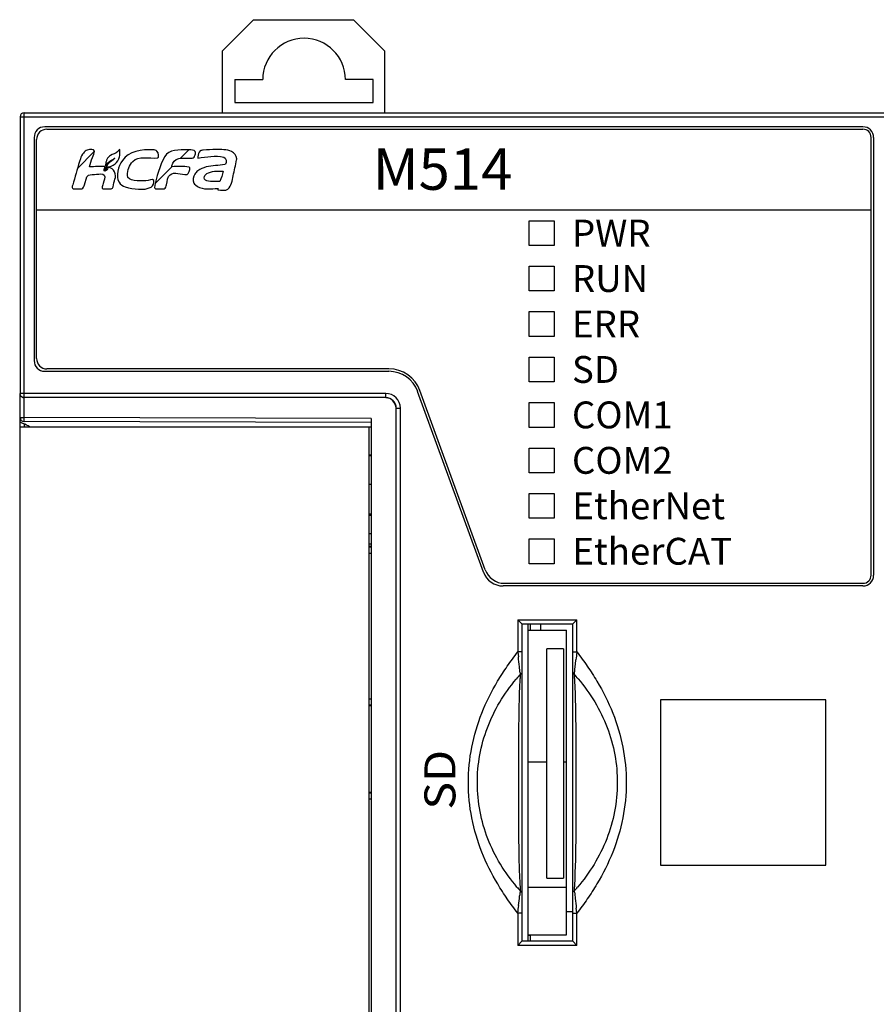
# Model space of a CAD drawing. Units: millimetres. Extents: x 3514 to 4106, y 1847 to 2263.
# Drawn here: x 3728 to 3769, y 2056 to 2104 of the extents above; entities that cross this region are included whole.
import ezdxf

# ---------------------------------------------------------------- set-up
doc = ezdxf.new("R2010")
doc.units = ezdxf.units.MM
doc.header["$MEASUREMENT"] = 0
doc.layers.add('06__ASM_ALL_SURFS', color=7, linetype='Continuous')
doc.layers.add('_', color=7, linetype='Continuous')
doc.styles.add('鸿蒙CAD', font='txt')
pattern_1 = [(45, (3663.4693, 1944.3723), (-2.245064, 2.245064), [])]

msp = doc.modelspace()

# ---------------------------------------------------------------- hatches: boundary and pattern name
at = {"layer": '_'}
h = msp.add_hatch(dxfattribs=at)
h.set_pattern_fill('ANSI31', color=0)
h.set_pattern_definition(pattern_1)
edge = h.paths.add_edge_path()
edge.add_spline(control_points=[(3730.21, 2095.757), (3730.21, 2095.732), (3730.235, 2095.7), (3730.26, 2095.7)], knot_values=[0, 0, 0, 0, 1, 1, 1, 1], degree=3, periodic=0)
edge.add_line((3730.26, 2095.7), (3730.68, 2095.7))
edge.add_spline(control_points=[(3730.68, 2095.7), (3730.757, 2095.7), (3730.786, 2095.819), (3730.807, 2095.893)], knot_values=[0, 0, 0, 0, 1, 1, 1, 1], degree=3, periodic=0)
edge.add_line((3730.807, 2095.893), (3730.914, 2096.267))
edge.add_spline(control_points=[(3730.914, 2096.267), (3730.926, 2096.303), (3730.961, 2096.332), (3730.996, 2096.349)], knot_values=[0, 0, 0, 0, 1, 1, 1, 1], degree=3, periodic=0)
edge.add_spline(control_points=[(3730.996, 2096.349), (3731.117, 2096.405), (3731.366, 2096.364), (3731.684, 2096.455), (3731.764, 2096.36)], knot_values=[0, 0, 0, 0, 0.519366, 1, 1, 1, 1], degree=3, periodic=0)
edge.add_spline(control_points=[(3731.764, 2096.36), (3731.852, 2096.257), (3731.745, 2096.087), (3731.708, 2095.956)], knot_values=[0, 0, 0, 0, 1, 1, 1, 1], degree=3, periodic=0)
edge.add_spline(control_points=[(3731.708, 2095.956), (3731.685, 2095.874), (3731.623, 2095.7), (3731.709, 2095.7)], knot_values=[0, 0, 0, 0, 1, 1, 1, 1], degree=3, periodic=0)
edge.add_line((3731.709, 2095.7), (3732.1, 2095.7))
edge.add_spline(control_points=[(3732.1, 2095.7), (3732.202, 2095.7), (3732.209, 2096.044), (3732.31, 2096.209), (3732.31, 2096.329)], knot_values=[0, 0, 0, 0, 0.459122, 1, 1, 1, 1], degree=3, periodic=0)
edge.add_spline(control_points=[(3732.31, 2096.329), (3732.31, 2096.451), (3732.246, 2096.587), (3732.145, 2096.656)], knot_values=[0, 0, 0, 0, 1, 1, 1, 1], degree=3, periodic=0)
edge.add_spline(control_points=[(3732.145, 2096.656), (3732.103, 2096.684), (3732.056, 2096.706), (3732.008, 2096.723)], knot_values=[0, 0, 0, 0, 1, 1, 1, 1], degree=3, periodic=0)
edge.add_spline(control_points=[(3732.008, 2096.723), (3731.985, 2096.721), (3731.962, 2096.718), (3731.939, 2096.717)], knot_values=[0, 0, 0, 0, 1, 1, 1, 1], degree=3, periodic=0)
edge.add_spline(control_points=[(3731.939, 2096.717), (3731.923, 2096.646), (3731.867, 2096.578), (3731.801, 2096.548)], knot_values=[0, 0, 0, 0, 1, 1, 1, 1], degree=3, periodic=0)
edge.add_line((3731.801, 2096.548), (3731.759, 2096.573))
edge.add_spline(control_points=[(3731.759, 2096.573), (3731.766, 2096.639), (3731.789, 2096.705), (3731.811, 2096.768)], knot_values=[0, 0, 0, 0, 1, 1, 1, 1], degree=3, periodic=0)
edge.add_spline(control_points=[(3731.811, 2096.768), (3731.562, 2096.8), (3731.308, 2096.764), (3731.057, 2096.757)], knot_values=[0, 0, 0, 0, 1, 1, 1, 1], degree=3, periodic=0)
edge.add_spline(control_points=[(3731.057, 2096.757), (3731.071, 2096.916), (3731.142, 2097.066), (3731.193, 2097.218)], knot_values=[0, 0, 0, 0, 1, 1, 1, 1], degree=3, periodic=0)
edge.add_spline(control_points=[(3731.193, 2097.218), (3731.227, 2097.316), (3731.283, 2097.412), (3731.283, 2097.515)], knot_values=[0, 0, 0, 0, 1, 1, 1, 1], degree=3, periodic=0)
edge.add_spline(control_points=[(3731.283, 2097.515), (3731.283, 2097.63), (3731.052, 2097.604), (3730.943, 2097.569)], knot_values=[0, 0, 0, 0, 1, 1, 1, 1], degree=3, periodic=0)
edge.add_spline(control_points=[(3730.943, 2097.569), (3730.867, 2097.544), (3730.801, 2097.489), (3730.751, 2097.428)], knot_values=[0, 0, 0, 0, 1, 1, 1, 1], degree=3, periodic=0)
edge.add_spline(control_points=[(3730.751, 2097.428), (3730.686, 2097.347), (3730.635, 2097.252), (3730.608, 2097.152)], knot_values=[0, 0, 0, 0, 1, 1, 1, 1], degree=3, periodic=0)
edge.add_spline(control_points=[(3730.608, 2097.152), (3730.489, 2096.779), (3730.388, 2096.4), (3730.282, 2096.023)], knot_values=[0, 0, 0, 0, 1, 1, 1, 1], degree=3, periodic=0)
edge.add_spline(control_points=[(3730.282, 2096.023), (3730.256, 2095.935), (3730.21, 2095.849), (3730.21, 2095.757)], knot_values=[0, 0, 0, 0, 1, 1, 1, 1], degree=3, periodic=0)
h = msp.add_hatch(dxfattribs=at)
h.set_pattern_fill('ANSI31', color=0)
h.set_pattern_definition(pattern_1)
edge = h.paths.add_edge_path()
edge.add_spline(control_points=[(3731.804, 2096.593), (3731.804, 2096.674), (3731.839, 2096.756), (3731.884, 2096.824)], knot_values=[-1, -1, -1, -1, 0, 0, 0, 0], degree=3, periodic=0)
edge.add_spline(control_points=[(3731.884, 2096.824), (3731.976, 2096.97), (3732.155, 2097.046), (3732.275, 2097.169)], knot_values=[-1, -1, -1, -1, 0, 0, 0, 0], degree=3, periodic=0)
edge.add_line((3732.275, 2097.169), (3732.263, 2097.178))
edge.add_spline(control_points=[(3732.263, 2097.178), (3732.191, 2097.119), (3732.104, 2097.074), (3732.024, 2097.024)], knot_values=[-1, -1, -1, -1, -0.000002, -0.000002, -0.000002, -0.000002], degree=3, periodic=0)
edge.add_spline(control_points=[(3732.024, 2097.024), (3732.024, 2097.024), (3732.024, 2097.024), (3732.024, 2097.024)], knot_values=[-0.000002, -0.000002, -0.000002, -0.000002, 0, 0, 0, 0], degree=3, periodic=0)
edge.add_spline(control_points=[(3732.024, 2097.024), (3731.948, 2096.976), (3731.875, 2096.901), (3731.855, 2096.814)], knot_values=[-1, -1, -1, -1, 0, 0, 0, 0], degree=3, periodic=0)
edge.add_spline(control_points=[(3731.855, 2096.814), (3731.798, 2096.814), (3731.84, 2096.928), (3731.847, 2096.985)], knot_values=[-1, -1, -1, -1, 0, 0, 0, 0], degree=3, periodic=0)
edge.add_spline(control_points=[(3731.847, 2096.985), (3731.854, 2097.031), (3731.873, 2097.076), (3731.894, 2097.118)], knot_values=[-1, -1, -1, -1, 0, 0, 0, 0], degree=3, periodic=0)
edge.add_spline(control_points=[(3731.894, 2097.118), (3731.932, 2097.194), (3731.993, 2097.26), (3732.064, 2097.307)], knot_values=[-1, -1, -1, -1, 0, 0, 0, 0], degree=3, periodic=0)
edge.add_spline(control_points=[(3732.064, 2097.307), (3732.174, 2097.38), (3732.315, 2097.408), (3732.414, 2097.496)], knot_values=[-1, -1, -1, -1, 0, 0, 0, 0], degree=3, periodic=0)
edge.add_spline(control_points=[(3732.414, 2097.496), (3732.449, 2097.527), (3732.469, 2097.587), (3732.516, 2097.591)], knot_values=[-1, -1, -1, -1, 0, 0, 0, 0], degree=3, periodic=0)
edge.add_line((3732.516, 2097.591), (3732.516, 2097.383))
edge.add_spline(control_points=[(3732.516, 2097.383), (3732.514, 2097.334), (3732.51, 2097.284), (3732.502, 2097.235)], knot_values=[-1, -1, -1, -1, 0, 0, 0, 0], degree=3, periodic=0)
edge.add_spline(control_points=[(3732.502, 2097.235), (3732.46, 2096.983), (3732.163, 2096.757), (3731.908, 2096.752)], knot_values=[-1, -1, -1, -1, 0, 0, 0, 0], degree=3, periodic=0)
edge.add_spline(control_points=[(3731.908, 2096.752), (3731.902, 2096.734), (3731.897, 2096.716), (3731.892, 2096.698)], knot_values=[-1, -1, -1, -1, 0, 0, 0, 0], degree=3, periodic=0)
edge.add_spline(control_points=[(3731.892, 2096.698), (3731.882, 2096.66), (3731.86, 2096.617), (3731.824, 2096.6)], knot_values=[-1, -1, -1, -1, 0, 0, 0, 0], degree=3, periodic=0)
edge.add_spline(control_points=[(3731.824, 2096.6), (3731.818, 2096.597), (3731.811, 2096.595), (3731.804, 2096.593)], knot_values=[-1, -1, -1, -1, 0, 0, 0, 0], degree=3, periodic=0)
h = msp.add_hatch(dxfattribs=at)
h.set_pattern_fill('ANSI31', color=0)
h.set_pattern_definition(pattern_1)
edge = h.paths.add_edge_path()
edge.add_spline(control_points=[(3732.481, 2096.013), (3732.546, 2095.907), (3732.655, 2095.815), (3732.776, 2095.784)], knot_values=[0, 0, 0, 0, 1, 1, 1, 1], degree=3, periodic=0)
edge.add_spline(control_points=[(3732.776, 2095.784), (3733.184, 2095.679), (3733.664, 2095.59), (3734.041, 2095.78)], knot_values=[0, 0, 0, 0, 1, 1, 1, 1], degree=3, periodic=0)
edge.add_spline(control_points=[(3734.041, 2095.78), (3734.139, 2095.83), (3734.197, 2095.987), (3734.159, 2096.09)], knot_values=[0, 0, 0, 0, 1, 1, 1, 1], degree=3, periodic=0)
edge.add_spline(control_points=[(3734.159, 2096.09), (3734.114, 2096.21), (3733.904, 2096.086), (3733.777, 2096.083)], knot_values=[0, 0, 0, 0, 1, 1, 1, 1], degree=3, periodic=0)
edge.add_spline(control_points=[(3733.777, 2096.083), (3733.467, 2096.075), (3732.886, 2096.041), (3732.886, 2096.351)], knot_values=[0, 0, 0, 0, 1, 1, 1, 1], degree=3, periodic=0)
edge.add_spline(control_points=[(3732.886, 2096.351), (3732.886, 2096.59), (3732.977, 2096.85), (3733.145, 2097.019)], knot_values=[0, 0, 0, 0, 1, 1, 1, 1], degree=3, periodic=0)
edge.add_spline(control_points=[(3733.145, 2097.019), (3733.427, 2097.304), (3733.934, 2097.164), (3734.333, 2097.188)], knot_values=[0, 0, 0, 0, 1, 1, 1, 1], degree=3, periodic=0)
edge.add_spline(control_points=[(3734.333, 2097.188), (3734.445, 2097.195), (3734.391, 2097.442), (3734.314, 2097.524)], knot_values=[0, 0, 0, 0, 1, 1, 1, 1], degree=3, periodic=0)
edge.add_spline(control_points=[(3734.314, 2097.524), (3734.267, 2097.574), (3734.187, 2097.584), (3734.119, 2097.586)], knot_values=[0, 0, 0, 0, 1, 1, 1, 1], degree=3, periodic=0)
edge.add_spline(control_points=[(3734.119, 2097.586), (3733.599, 2097.61), (3732.935, 2097.504), (3732.643, 2097.073)], knot_values=[0, 0, 0, 0, 1, 1, 1, 1], degree=3, periodic=0)
edge.add_spline(control_points=[(3732.643, 2097.073), (3732.443, 2096.777), (3732.294, 2096.318), (3732.481, 2096.013)], knot_values=[0, 0, 0, 0, 1, 1, 1, 1], degree=3, periodic=0)
h = msp.add_hatch(dxfattribs=at)
h.set_pattern_fill('ANSI31', color=0)
h.set_pattern_definition(pattern_1)
edge = h.paths.add_edge_path()
edge.add_spline(control_points=[(3734.189, 2095.757), (3734.189, 2095.732), (3734.214, 2095.7), (3734.239, 2095.7)], knot_values=[0, 0, 0, 0, 1, 1, 1, 1], degree=3, periodic=0)
edge.add_line((3734.239, 2095.7), (3734.659, 2095.7))
edge.add_spline(control_points=[(3734.659, 2095.7), (3734.736, 2095.7), (3734.762, 2095.82), (3734.782, 2095.894)], knot_values=[0, 0, 0, 0, 1, 1, 1, 1], degree=3, periodic=0)
edge.add_spline(control_points=[(3734.782, 2095.894), (3734.828, 2096.056), (3734.808, 2096.29), (3734.957, 2096.369)], knot_values=[0, 0, 0, 0, 1, 1, 1, 1], degree=3, periodic=0)
edge.add_spline(control_points=[(3734.957, 2096.369), (3735.136, 2096.572), (3735.504, 2096.341), (3735.769, 2096.395)], knot_values=[0, 0, 0, 0, 1, 1, 1, 1], degree=3, periodic=0)
edge.add_spline(control_points=[(3735.769, 2096.395), (3735.794, 2096.401), (3735.816, 2096.421), (3735.827, 2096.443)], knot_values=[0, 0, 0, 0, 1, 1, 1, 1], degree=3, periodic=0)
edge.add_spline(control_points=[(3735.827, 2096.443), (3735.87, 2096.536), (3735.971, 2096.729), (3735.87, 2096.747)], knot_values=[0, 0, 0, 0, 1, 1, 1, 1], degree=3, periodic=0)
edge.add_spline(control_points=[(3735.87, 2096.747), (3735.596, 2096.795), (3735.313, 2096.788), (3735.037, 2096.764)], knot_values=[0, 0, 0, 0, 1, 1, 1, 1], degree=3, periodic=0)
edge.add_spline(control_points=[(3735.037, 2096.764), (3735.038, 2096.822), (3735.065, 2096.877), (3735.081, 2096.933)], knot_values=[0, 0, 0, 0, 1, 1, 1, 1], degree=3, periodic=0)
edge.add_spline(control_points=[(3735.081, 2096.933), (3735.081, 2096.933), (3735.081, 2096.933), (3735.081, 2096.933)], knot_values=[0, 0, 0, 0, 0.000019, 0.000019, 0.000019, 0.000019], degree=3, periodic=0)
edge.add_spline(control_points=[(3735.081, 2096.933), (3735.124, 2097.088), (3735.332, 2097.184), (3735.492, 2097.184)], knot_values=[0.000019, 0.000019, 0.000019, 0.000019, 1, 1, 1, 1], degree=3, periodic=0)
edge.add_line((3735.492, 2097.184), (3735.884, 2097.184))
edge.add_spline(control_points=[(3735.884, 2097.184), (3735.961, 2097.184), (3736.081, 2097.155), (3736.112, 2097.226)], knot_values=[0, 0, 0, 0, 1, 1, 1, 1], degree=3, periodic=0)
edge.add_spline(control_points=[(3736.112, 2097.226), (3736.144, 2097.296), (3736.183, 2097.37), (3736.183, 2097.447)], knot_values=[0, 0, 0, 0, 1, 1, 1, 1], degree=3, periodic=0)
edge.add_spline(control_points=[(3736.183, 2097.447), (3736.183, 2097.486), (3736.156, 2097.533), (3736.12, 2097.547)], knot_values=[0, 0, 0, 0, 1, 1, 1, 1], degree=3, periodic=0)
edge.add_spline(control_points=[(3736.12, 2097.547), (3736.016, 2097.586), (3735.9, 2097.578), (3735.79, 2097.579)], knot_values=[0, 0, 0, 0, 1, 1, 1, 1], degree=3, periodic=0)
edge.add_spline(control_points=[(3735.79, 2097.579), (3735.409, 2097.583), (3734.869, 2097.597), (3734.693, 2097.259)], knot_values=[0, 0, 0, 0, 1, 1, 1, 1], degree=3, periodic=0)
edge.add_spline(control_points=[(3734.693, 2097.259), (3734.449, 2096.791), (3734.289, 2096.276), (3734.189, 2095.757)], knot_values=[0, 0, 0, 0, 1, 1, 1, 1], degree=3, periodic=0)
h = msp.add_hatch(dxfattribs=at)
h.set_pattern_fill('ANSI31', color=0)
h.set_pattern_definition(pattern_1)
edge = h.paths.add_edge_path()
edge.add_spline(control_points=[(3736.104, 2095.974), (3736.123, 2095.939), (3736.153, 2095.912), (3736.181, 2095.884)], knot_values=[0, 0, 0, 0, 1, 1, 1, 1], degree=3, periodic=0)
edge.add_spline(control_points=[(3736.181, 2095.884), (3736.41, 2095.654), (3736.813, 2095.685), (3737.137, 2095.703)], knot_values=[0, 0, 0, 0, 1, 1, 1, 1], degree=3, periodic=0)
edge.add_spline(control_points=[(3737.137, 2095.703), (3737.183, 2095.705), (3737.228, 2095.707), (3737.274, 2095.709)], knot_values=[0, 0, 0, 0, 1, 1, 1, 1], degree=3, periodic=0)
edge.add_spline(control_points=[(3737.275, 2095.708), (3737.271, 2095.686), (3737.25, 2095.666), (3737.255, 2095.644)], knot_values=[0, 0, 0, 0, 1, 1, 1, 1], degree=3, periodic=0)
edge.add_spline(control_points=[(3737.257, 2095.643), (3737.422, 2095.644), (3737.625, 2095.577), (3737.75, 2095.685)], knot_values=[0, 0, 0, 0, 1, 1, 1, 1], degree=3, periodic=0)
edge.add_spline(control_points=[(3737.75, 2095.685), (3737.924, 2095.835), (3737.99, 2096.386), (3738.131, 2096.84), (3738.171, 2097.102)], knot_values=[0, 0, 0, 0, 0.464721, 1, 1, 1, 1], degree=3, periodic=0)
edge.add_spline(control_points=[(3738.171, 2097.102), (3738.173, 2097.119), (3738.177, 2097.137), (3738.176, 2097.154)], knot_values=[0, 0, 0, 0, 1, 1, 1, 1], degree=3, periodic=0)
edge.add_spline(control_points=[(3738.176, 2097.154), (3738.171, 2097.295), (3738.05, 2097.429), (3737.925, 2097.494)], knot_values=[0, 0, 0, 0, 1, 1, 1, 1], degree=3, periodic=0)
edge.add_spline(control_points=[(3737.925, 2097.494), (3737.698, 2097.611), (3737.42, 2097.592), (3737.165, 2097.592)], knot_values=[0, 0, 0, 0, 1, 1, 1, 1], degree=3, periodic=0)
edge.add_spline(control_points=[(3737.165, 2097.592), (3736.961, 2097.592), (3736.757, 2097.59), (3736.554, 2097.565)], knot_values=[0, 0, 0, 0, 1, 1, 1, 1], degree=3, periodic=0)
edge.add_spline(control_points=[(3736.554, 2097.565), (3736.504, 2097.559), (3736.45, 2097.555), (3736.406, 2097.529)], knot_values=[0, 0, 0, 0, 1, 1, 1, 1], degree=3, periodic=0)
edge.add_spline(control_points=[(3736.406, 2097.529), (3736.318, 2097.474), (3736.313, 2097.341), (3736.289, 2097.239)], knot_values=[0, 0, 0, 0, 1, 1, 1, 1], degree=3, periodic=0)
edge.add_spline(control_points=[(3736.289, 2097.239), (3736.285, 2097.221), (3736.282, 2097.184), (3736.3, 2097.184)], knot_values=[0, 0, 0, 0, 1, 1, 1, 1], degree=3, periodic=0)
edge.add_spline(control_points=[(3736.3, 2097.184), (3736.714, 2097.232), (3737.145, 2097.332), (3737.548, 2097.228)], knot_values=[0, 0, 0, 0, 1, 1, 1, 1], degree=3, periodic=0)
edge.add_spline(control_points=[(3737.548, 2097.228), (3737.66, 2097.199), (3737.717, 2096.959), (3737.625, 2096.888)], knot_values=[0, 0, 0, 0, 1, 1, 1, 1], degree=3, periodic=0)
edge.add_spline(control_points=[(3737.625, 2096.888), (3737.616, 2096.881), (3737.604, 2096.881), (3737.593, 2096.879)], knot_values=[0, 0, 0, 0, 1, 1, 1, 1], degree=3, periodic=0)
edge.add_spline(control_points=[(3737.593, 2096.879), (3737.3, 2096.812), (3736.991, 2096.827), (3736.701, 2096.751)], knot_values=[0, 0, 0, 0, 1, 1, 1, 1], degree=3, periodic=0)
edge.add_spline(control_points=[(3736.701, 2096.751), (3736.554, 2096.713), (3736.408, 2096.653), (3736.288, 2096.561)], knot_values=[0, 0, 0, 0, 1, 1, 1, 1], degree=3, periodic=0)
edge.add_spline(control_points=[(3736.288, 2096.561), (3736.232, 2096.517), (3736.179, 2096.465), (3736.143, 2096.403)], knot_values=[0, 0, 0, 0, 1, 1, 1, 1], degree=3, periodic=0)
edge.add_spline(control_points=[(3736.143, 2096.403), (3736.07, 2096.279), (3736.035, 2096.099), (3736.104, 2095.974)], knot_values=[0, 0, 0, 0, 1, 1, 1, 1], degree=3, periodic=0)
edge = h.paths.add_edge_path(flags=16)
edge.add_spline(control_points=[(3736.603, 2096.23), (3736.603, 2096.028), (3737.066, 2096.041), (3737.303, 2096.047), (3737.364, 2096.047)], knot_values=[-1, -1, -1, -1, -0.232395, 0, 0, 0, 0], degree=3, periodic=0)
edge.add_spline(control_points=[(3737.364, 2096.047), (3737.43, 2096.211), (3737.484, 2096.381), (3737.523, 2096.554)], knot_values=[-1, -1, -1, -1, 0, 0, 0, 0], degree=3, periodic=0)
edge.add_spline(control_points=[(3737.523, 2096.554), (3737.253, 2096.554), (3736.952, 2096.571), (3736.722, 2096.429)], knot_values=[-1, -1, -1, -1, 0, 0, 0, 0], degree=3, periodic=0)
edge.add_spline(control_points=[(3736.722, 2096.429), (3736.657, 2096.387), (3736.603, 2096.307), (3736.603, 2096.23)], knot_values=[-1, -1, -1, -1, 0, 0, 0, 0], degree=3, periodic=0)

# ---------------------------------------------------------------- linework, layer by layer
at = {"color": 0, "linetype": 'Continuous'}
for p, q in [((3738.986, 2103.881), (3737.486, 2102.381)), ((3738.986, 2103.881), (3743.836, 2103.881)), ((3745.336, 2102.381), (3743.836, 2103.881)), ((3737.486, 2099.379), (3737.486, 2102.381)), ((3745.336, 2102.381), (3745.336, 2099.379)), ((3738.086, 2100.981), (3738.086, 2099.881)), ((3738.086, 2100.981), (3739.436, 2100.981)), ((3744.786, 2100.981), (3743.436, 2100.981)), ((3744.786, 2099.881), (3744.786, 2100.981)), ((3738.086, 2099.881), (3744.786, 2099.881)), ((3727.686, 2099.179), (3727.686, 2085.789)), ((3727.686, 2099.179), (3797.936, 2099.179)), ((3727.886, 2085.589), (3727.886, 2099.379)), ((3727.886, 2099.379), (3797.786, 2099.379)), ((3768.486, 2098.696), (3728.886, 2098.696)), ((3728.986, 2098.579), (3768.486, 2098.579)), ((3728.368, 2098.179), (3728.368, 2087.379)), ((3728.486, 2087.479), (3728.486, 2098.079)), ((3768.886, 2076.999), (3768.886, 2098.179)), ((3769.003, 2098.179), (3768.986, 2098.179)), ((3769.003, 2098.179), (3769.003, 2076.989)), ((3728.486, 2094.679), (3768.886, 2094.679)), ((3728.886, 2086.861), (3745.541, 2086.861)), ((3745.541, 2086.979), (3728.986, 2086.979)), ((3745.386, 2085.789), (3727.686, 2085.789)), ((3727.686, 2046.686), (3727.686, 2085.772)), ((3745.386, 2085.589), (3727.886, 2085.589)), ((3745.386, 2085.589), (3745.386, 2085.789)), ((3750.117, 2077.141), (3746.934, 2085.886)), ((3750.2, 2077.257), (3747.044, 2085.926)), ((3727.886, 2084.627), (3727.886, 2085.579)), ((3727.686, 2084.627), (3727.886, 2084.627)), ((3727.885, 2084.427), (3727.886, 2084.627)), ((3744.686, 2084.583), (3727.886, 2084.627)), ((3745.886, 2047.179), (3745.886, 2085.079)), ((3745.896, 2047.179), (3745.896, 2085.079)), ((3745.896, 2085.079), (3746.096, 2085.079)), ((3746.096, 2047.179), (3746.096, 2085.079)), ((3727.67, 2084.422), (3727.78, 2084.367)), ((3727.67, 2084.422), (3727.839, 2084.337)), ((3727.686, 2084.179), (3744.686, 2084.179)), ((3727.78, 2084.367), (3727.84, 2084.337)), ((3727.882, 2084.315), (3727.882, 2084.179)), ((3744.686, 2084.383), (3727.885, 2084.427)), ((3744.586, 2048.079), (3744.586, 2084.179)), ((3744.686, 2084.583), (3744.686, 2047.675)), ((3744.586, 2082.813), (3744.686, 2082.814)), ((3744.586, 2082.794), (3744.686, 2082.793)), ((3744.586, 2081.402), (3744.686, 2081.402)), ((3744.586, 2079.956), (3744.686, 2079.956)), ((3744.686, 2079.881), (3744.586, 2079.881)), ((3744.686, 2078.995), (3744.586, 2078.995)), ((3744.686, 2078.5), (3744.586, 2078.5)), ((3744.586, 2078.39), (3744.686, 2078.39)), ((3744.586, 2078.36), (3744.686, 2078.36)), ((3744.586, 2078.06), (3744.686, 2078.06)), ((3750.133, 2077.147), (3750.117, 2077.141)), ((3751.139, 2076.599), (3768.486, 2076.599)), ((3768.986, 2076.989), (3769.003, 2076.989)), ((3751.073, 2076.489), (3751.073, 2076.471)), ((3768.486, 2076.471), (3751.073, 2076.471)), ((3768.486, 2076.489), (3768.486, 2076.471)), ((3751.782, 2074.832), (3751.782, 2073.281)), ((3751.982, 2074.632), (3751.782, 2074.832)), ((3751.782, 2074.832), (3754.639, 2074.832)), ((3751.982, 2074.632), (3751.982, 2073.281)), ((3751.982, 2074.632), (3754.439, 2074.632)), ((3752.291, 2059.275), (3752.291, 2074.632)), ((3752.391, 2074.335), (3752.391, 2074.632)), ((3752.891, 2074.329), (3752.891, 2074.632)), ((3754.439, 2074.632), (3754.639, 2074.832)), ((3754.439, 2073.281), (3754.439, 2074.632)), ((3754.639, 2073.281), (3754.639, 2074.832)), ((3752.291, 2074.335), (3752.391, 2074.335)), ((3752.291, 2074.329), (3754.141, 2074.329)), ((3754.141, 2059.579), (3754.141, 2074.329)), ((3751.982, 2073.281), (3751.782, 2073.281)), ((3751.782, 2073.281), (3751.784, 2073.259)), ((3751.784, 2073.259), (3751.808, 2073.039)), ((3753.191, 2062.334), (3753.191, 2073.434)), ((3753.991, 2073.434), (3753.191, 2073.434)), ((3753.991, 2073.434), (3753.991, 2062.334)), ((3754.439, 2073.281), (3754.639, 2073.281)), ((3754.637, 2073.259), (3754.639, 2073.281)), ((3754.574, 2072.681), (3754.598, 2072.902)), ((3751.891, 2072.265), (3751.898, 2072.191)), ((3754.549, 2072.441), (3754.574, 2072.681)), ((3744.686, 2070.997), (3744.586, 2070.997)), ((3758.686, 2070.954), (3758.686, 2062.954)), ((3766.686, 2070.954), (3758.686, 2070.954)), ((3766.686, 2062.954), (3766.686, 2070.954)), ((3744.686, 2070.697), (3744.586, 2070.697)), ((3744.686, 2070.668), (3744.586, 2070.668)), ((3752.291, 2067.954), (3753.191, 2067.954)), ((3753.991, 2067.954), (3754.141, 2067.954)), ((3744.586, 2066.49), (3744.686, 2066.49)), ((3744.586, 2066.46), (3744.686, 2066.46)), ((3744.586, 2066.16), (3744.686, 2066.16)), ((3758.686, 2062.954), (3766.686, 2062.954)), ((3753.191, 2062.334), (3753.991, 2062.334)), ((3751.889, 2061.887), (3751.898, 2061.717)), ((3754.141, 2061.874), (3752.291, 2061.874)), ((3754.53, 2061.643), (3754.523, 2061.717)), ((3754.637, 2060.649), (3754.613, 2060.868)), ((3751.784, 2060.649), (3751.782, 2060.627)), ((3751.782, 2060.627), (3751.782, 2059.075)), ((3751.982, 2060.627), (3751.782, 2060.627)), ((3751.982, 2060.627), (3751.982, 2059.275)), ((3754.141, 2060.719), (3754.439, 2060.719)), ((3754.439, 2059.275), (3754.439, 2060.627)), ((3754.439, 2060.627), (3754.639, 2060.627)), ((3754.639, 2060.627), (3754.637, 2060.649)), ((3754.639, 2059.075), (3754.639, 2060.627)), ((3752.291, 2059.579), (3754.141, 2059.579)), ((3752.291, 2059.575), (3752.391, 2059.575)), ((3752.391, 2059.275), (3752.391, 2059.575)), ((3751.982, 2059.275), (3751.782, 2059.075)), ((3754.639, 2059.075), (3751.782, 2059.075)), ((3754.439, 2059.275), (3751.982, 2059.275)), ((3754.439, 2059.275), (3754.639, 2059.075))]:
    msp.add_line(p, q, dxfattribs=at)
for centre, radius, start, end in [((3741.436, 2100.981), 2, 0, 180), ((3727.886, 2099.179), 0.2, 90, 180), ((3728.886, 2098.179), 0.517, 90, 180), ((3728.986, 2098.079), 0.5, 90, 180), ((3768.486, 2098.179), 0.517, 0, 90), ((3768.486, 2098.179), 0.4, 0, 90), ((3728.886, 2087.379), 0.517, 180, 270), ((3728.986, 2087.479), 0.5, 180, 270), ((3745.541, 2085.379), 1.6, 20, 90), ((3745.541, 2085.379), 1.483, 20, 90), ((3745.386, 2085.079), 0.711, 0, 90), ((3745.386, 2085.079), 0.511, 0, 90), ((3745.386, 2085.079), 0.5, 0, 90), ((3727.886, 2084.627), 0.2, 180, 269.85), ((3663.571, 1956.773), 142.839, 63.11976, 63.26028), ((3751.073, 2077.489), 1.017, 200, 270), ((3751.139, 2077.599), 1, 200, 270), ((3768.486, 2076.999), 0.4, 270, 0), ((3768.486, 2076.989), 0.517, 270, 0), ((3927.234, 2054.281), 173.637, 173.72521, 173.8437), ((3568.085, 2053.077), 184.805, 6.05281, 6.20111), ((3633.31, 2059.996), 119.214, 5.90708, 6.05135), ((3759.788, 2065.212), 10.533, 138.5049, 140.1601), ((3746.591, 2065.175), 10.589, 39.9708, 41.4924), ((3759.831, 2068.719), 10.581, 220.1306, 221.4356), ((3746.56, 2068.745), 10.621, 318.5658, 319.7626), ((3589.318, 2078.566), 163.451, 353.83203, 353.99445), ((3872.776, 2073.881), 118.877, 185.90899, 186.05456), ((3939.342, 2080.948), 185.818, 186.05633, 186.20362), ((3577.164, 2079.853), 175.674, 353.72399, 353.8407)]:
    msp.add_arc(centre, radius, start, end, dxfattribs=at)
for points, knots in [([(3727.886, 2085.589), (3727.835, 2085.589), (3727.728, 2085.632), (3727.686, 2085.738), (3727.686, 2085.789)], [0, 0, 0, 0, 0.500245, 1, 1, 1, 1]), ([(3727.886, 2085.579), (3727.83, 2085.579), (3727.724, 2085.624), (3727.686, 2085.727), (3727.686, 2085.772)], [0, 0, 0, 0, 0.555208, 1, 1, 1, 1]), ([(3751.782, 2060.627), (3751.609, 2060.856), (3751.268, 2061.318), (3750.642, 2062.282), (3749.995, 2063.57), (3749.5, 2065.229), (3749.336, 2066.954), (3749.5, 2068.678), (3749.996, 2070.337), (3750.641, 2071.626), (3751.267, 2072.589), (3751.609, 2073.051), (3751.782, 2073.281)], [0, 0, 0, 0, 0.062546, 0.125085, 0.250061, 0.375027, 0.500008, 0.624973, 0.749933, 0.874914, 0.937454, 1, 1, 1, 1]), ([(3751.982, 2073.281), (3751.982, 2073.193), (3751.982, 2072.858), (3751.98, 2072.523), (3751.977, 2072.275)], [0, 0, 0, 0, 0.260658, 1, 1, 1, 1]), ([(3754.444, 2072.275), (3754.443, 2072.354), (3754.44, 2072.689), (3754.439, 2073.024), (3754.439, 2073.281)], [0, 0, 0, 0, 0.233837, 1, 1, 1, 1]), ([(3754.639, 2073.281), (3754.812, 2073.051), (3755.154, 2072.589), (3755.78, 2071.626), (3756.425, 2070.337), (3756.921, 2068.678), (3757.085, 2066.954), (3756.921, 2065.229), (3756.426, 2063.57), (3755.779, 2062.282), (3755.154, 2061.318), (3754.812, 2060.856), (3754.639, 2060.627)], [0, 0, 0, 0, 0.062546, 0.125085, 0.250064, 0.37503, 0.500003, 0.624979, 0.74994, 0.874916, 0.937455, 1, 1, 1, 1]), ([(3751.977, 2072.275), (3751.978, 2072.258), (3751.957, 2072.218), (3751.92, 2072.199), (3751.898, 2072.191)], [0, 0, 0, 0, 0.424633, 1, 1, 1, 1]), ([(3751.977, 2072.275), (3751.973, 2071.846), (3751.971, 2070.97), (3751.969, 2069.196), (3751.969, 2066.954), (3751.969, 2064.711), (3751.971, 2062.937), (3751.973, 2062.061), (3751.977, 2061.633)], [0, 0, 0, 0, 0.12088, 0.247031, 0.500023, 0.753014, 0.879164, 1, 1, 1, 1]), ([(3754.444, 2072.275), (3754.443, 2072.258), (3754.464, 2072.218), (3754.501, 2072.199), (3754.523, 2072.191)], [0, 0, 0, 0, 0.424617, 1, 1, 1, 1]), ([(3754.444, 2061.633), (3754.448, 2062.061), (3754.45, 2062.937), (3754.452, 2064.711), (3754.453, 2066.954), (3754.452, 2069.197), (3754.45, 2070.97), (3754.448, 2071.847), (3754.444, 2072.275)], [0, 0, 0, 0, 0.120838, 0.246996, 0.500001, 0.753006, 0.879163, 1, 1, 1, 1]), ([(3754.523, 2072.191), (3754.525, 2072.211), (3754.533, 2072.294), (3754.542, 2072.377), (3754.549, 2072.441)], [0, 0, 0, 0, 0.23934, 1, 1, 1, 1]), ([(3751.741, 2061.899), (3751.447, 2062.248), (3750.907, 2062.989), (3750.294, 2064.222), (3749.911, 2065.548), (3749.783, 2066.922), (3749.899, 2068.297), (3750.272, 2069.625), (3750.874, 2070.864), (3751.408, 2071.61), (3751.7, 2071.96)], [0, 0, 0, 0, 0.12472, 0.249734, 0.374842, 0.499998, 0.625139, 0.75024, 0.87526, 1, 1, 1, 1]), ([(3751.883, 2071.905), (3751.839, 2071.074), (3751.811, 2069.403), (3751.806, 2066.892), (3751.811, 2064.794), (3751.832, 2063.327), (3751.858, 2062.498), (3751.879, 2062.089), (3751.889, 2061.887)], [0, 0, 0, 0, 0.249032, 0.500408, 0.751777, 0.877239, 0.939529, 1, 1, 1, 1]), ([(3751.898, 2072.191), (3751.897, 2072.168), (3751.892, 2072.073), (3751.887, 2071.977), (3751.883, 2071.905)], [0, 0, 0, 0, 0.241133, 1, 1, 1, 1]), ([(3754.54, 2071.877), (3754.538, 2071.904), (3754.532, 2072.009), (3754.527, 2072.113), (3754.523, 2072.191)], [0, 0, 0, 0, 0.257626, 1, 1, 1, 1]), ([(3754.537, 2061.989), (3754.581, 2062.808), (3754.61, 2064.456), (3754.616, 2066.932), (3754.609, 2069.408), (3754.583, 2071.057), (3754.54, 2071.877)], [0, 0, 0, 0, 0.248702, 0.499876, 0.751052, 1, 1, 1, 1]), ([(3754.706, 2071.978), (3755, 2071.627), (3755.538, 2070.879), (3756.145, 2069.637), (3756.521, 2068.304), (3756.639, 2066.924), (3756.51, 2065.544), (3756.124, 2064.214), (3755.507, 2062.977), (3754.963, 2062.234), (3754.668, 2061.885)], [0, 0, 0, 0, 0.124735, 0.249756, 0.374867, 0.500016, 0.625167, 0.75027, 0.875283, 1, 1, 1, 1]), ([(3754.523, 2061.717), (3754.524, 2061.739), (3754.529, 2061.829), (3754.534, 2061.92), (3754.537, 2061.989)], [0, 0, 0, 0, 0.241688, 1, 1, 1, 1]), ([(3751.898, 2061.717), (3751.896, 2061.697), (3751.888, 2061.613), (3751.879, 2061.529), (3751.872, 2061.465)], [0, 0, 0, 0, 0.239311, 1, 1, 1, 1]), ([(3751.977, 2061.633), (3751.978, 2061.65), (3751.957, 2061.69), (3751.92, 2061.708), (3751.898, 2061.717)], [0, 0, 0, 0, 0.424479, 1, 1, 1, 1]), ([(3751.977, 2061.633), (3751.978, 2061.554), (3751.981, 2061.219), (3751.982, 2060.884), (3751.982, 2060.627)], [0, 0, 0, 0, 0.233885, 1, 1, 1, 1]), ([(3754.439, 2060.627), (3754.439, 2060.714), (3754.439, 2061.049), (3754.441, 2061.385), (3754.444, 2061.633)], [0, 0, 0, 0, 0.260636, 1, 1, 1, 1]), ([(3754.444, 2061.633), (3754.443, 2061.65), (3754.464, 2061.69), (3754.501, 2061.708), (3754.523, 2061.717)], [0, 0, 0, 0, 0.424494, 1, 1, 1, 1])]:
    msp.add_open_spline(points, degree=3, knots=knots, dxfattribs=at)
at = {"layer": '06__ASM_ALL_SURFS', "color": 0, "linetype": 'Continuous'}
for p, q in [((3738.986, 2103.881), (3737.486, 2102.381)), ((3738.986, 2103.881), (3743.836, 2103.881)), ((3745.336, 2102.381), (3743.836, 2103.881)), ((3737.486, 2099.379), (3737.486, 2102.381)), ((3745.336, 2102.381), (3745.336, 2099.379)), ((3738.086, 2100.981), (3738.086, 2099.881)), ((3738.086, 2100.981), (3739.436, 2100.981)), ((3744.786, 2100.981), (3743.436, 2100.981)), ((3744.786, 2099.881), (3744.786, 2100.981)), ((3738.086, 2099.881), (3744.786, 2099.881)), ((3744.686, 2079.881), (3744.586, 2079.881))]:
    msp.add_line(p, q, dxfattribs=at)
msp.add_arc((3741.436, 2100.981), 2, 0, 180, dxfattribs=at)
at = {"layer": '_', "color": 0, "linetype": 'Continuous'}
for p, q in [((3732.516, 2097.383), (3732.516, 2097.591)), ((3732.263, 2097.178), (3732.275, 2097.169)), ((3735.492, 2097.184), (3735.884, 2097.184)), ((3731.801, 2096.548), (3731.759, 2096.573)), ((3730.807, 2095.893), (3730.914, 2096.267)), ((3730.26, 2095.7), (3730.68, 2095.7)), ((3731.709, 2095.7), (3732.1, 2095.7)), ((3734.239, 2095.7), (3734.659, 2095.7)), ((3752.34, 2092.949), (3752.34, 2094.149)), ((3752.34, 2094.149), (3753.54, 2094.149)), ((3753.54, 2094.149), (3753.54, 2092.949)), ((3753.54, 2092.949), (3752.34, 2092.949)), ((3752.34, 2090.749), (3752.34, 2091.949)), ((3752.34, 2091.949), (3753.54, 2091.949)), ((3753.54, 2091.949), (3753.54, 2090.749)), ((3753.54, 2090.749), (3752.34, 2090.749)), ((3752.34, 2088.549), (3752.34, 2089.749)), ((3752.34, 2089.749), (3753.54, 2089.749)), ((3753.54, 2089.749), (3753.54, 2088.549)), ((3753.54, 2088.549), (3752.34, 2088.549)), ((3752.34, 2086.349), (3752.34, 2087.549)), ((3752.34, 2087.549), (3753.54, 2087.549)), ((3753.54, 2087.549), (3753.54, 2086.349)), ((3753.54, 2086.349), (3752.34, 2086.349)), ((3752.34, 2084.149), (3752.34, 2085.349)), ((3752.34, 2085.349), (3753.54, 2085.349)), ((3753.54, 2085.349), (3753.54, 2084.149)), ((3753.54, 2084.149), (3752.34, 2084.149)), ((3752.34, 2081.949), (3752.34, 2083.149)), ((3752.34, 2083.149), (3753.54, 2083.149)), ((3753.54, 2083.149), (3753.54, 2081.949)), ((3753.54, 2081.949), (3752.34, 2081.949)), ((3752.34, 2079.749), (3752.34, 2080.949)), ((3752.34, 2080.949), (3753.54, 2080.949)), ((3753.54, 2080.949), (3753.54, 2079.749)), ((3753.54, 2079.749), (3752.34, 2079.749)), ((3752.34, 2077.549), (3752.34, 2078.749)), ((3752.34, 2078.749), (3753.54, 2078.749)), ((3753.54, 2078.749), (3753.54, 2077.549)), ((3753.54, 2077.549), (3752.34, 2077.549))]:
    msp.add_line(p, q, dxfattribs=at)
for points in [[(3730.943, 2097.569), (3730.867, 2097.544), (3730.801, 2097.489), (3730.751, 2097.428)], [(3731.283, 2097.515), (3731.283, 2097.63), (3731.052, 2097.604), (3730.943, 2097.569)], [(3731.193, 2097.218), (3731.227, 2097.316), (3731.283, 2097.412), (3731.283, 2097.515)], [(3732.414, 2097.496), (3732.315, 2097.408), (3732.174, 2097.38), (3732.064, 2097.307)], [(3732.516, 2097.591), (3732.469, 2097.587), (3732.449, 2097.527), (3732.414, 2097.496)], [(3734.119, 2097.586), (3733.599, 2097.61), (3732.935, 2097.504), (3732.643, 2097.073)], [(3734.314, 2097.524), (3734.267, 2097.574), (3734.187, 2097.584), (3734.119, 2097.586)], [(3734.333, 2097.188), (3734.445, 2097.195), (3734.391, 2097.442), (3734.314, 2097.524)], [(3735.79, 2097.579), (3735.409, 2097.583), (3734.869, 2097.597), (3734.693, 2097.259)], [(3736.12, 2097.547), (3736.016, 2097.586), (3735.9, 2097.578), (3735.79, 2097.579)], [(3736.183, 2097.447), (3736.183, 2097.486), (3736.156, 2097.533), (3736.12, 2097.547)], [(3736.406, 2097.529), (3736.318, 2097.474), (3736.313, 2097.341), (3736.289, 2097.239)], [(3736.554, 2097.565), (3736.504, 2097.559), (3736.45, 2097.555), (3736.406, 2097.529)], [(3737.165, 2097.592), (3736.961, 2097.592), (3736.757, 2097.59), (3736.554, 2097.565)], [(3737.925, 2097.494), (3737.698, 2097.611), (3737.42, 2097.592), (3737.165, 2097.592)], [(3738.176, 2097.154), (3738.171, 2097.295), (3738.05, 2097.429), (3737.925, 2097.494)], [(3730.608, 2097.152), (3730.489, 2096.779), (3730.388, 2096.4), (3730.282, 2096.023)], [(3730.751, 2097.428), (3730.686, 2097.347), (3730.635, 2097.252), (3730.608, 2097.152)], [(3731.057, 2096.757), (3731.071, 2096.916), (3731.142, 2097.066), (3731.193, 2097.218)], [(3731.894, 2097.118), (3731.873, 2097.076), (3731.854, 2097.031), (3731.847, 2096.985)], [(3731.855, 2096.814), (3731.875, 2096.901), (3731.948, 2096.976), (3732.024, 2097.024)], [(3732.275, 2097.169), (3732.155, 2097.046), (3731.976, 2096.97), (3731.884, 2096.824)], [(3732.064, 2097.307), (3731.993, 2097.26), (3731.932, 2097.194), (3731.894, 2097.118)], [(3731.908, 2096.752), (3732.163, 2096.757), (3732.46, 2096.983), (3732.502, 2097.235)], [(3732.024, 2097.024), (3732.104, 2097.074), (3732.191, 2097.119), (3732.263, 2097.178)], [(3732.643, 2097.073), (3732.443, 2096.777), (3732.294, 2096.318), (3732.481, 2096.013)], [(3732.502, 2097.235), (3732.51, 2097.284), (3732.514, 2097.334), (3732.516, 2097.383)], [(3732.886, 2096.351), (3732.886, 2096.59), (3732.977, 2096.85), (3733.145, 2097.019)], [(3733.145, 2097.019), (3733.427, 2097.304), (3733.934, 2097.164), (3734.333, 2097.188)], [(3734.693, 2097.259), (3734.449, 2096.791), (3734.289, 2096.276), (3734.189, 2095.757)], [(3735.081, 2096.933), (3735.124, 2097.088), (3735.332, 2097.184), (3735.492, 2097.184)], [(3735.884, 2097.184), (3735.961, 2097.184), (3736.081, 2097.155), (3736.112, 2097.226)], [(3736.112, 2097.226), (3736.144, 2097.296), (3736.183, 2097.37), (3736.183, 2097.447)], [(3736.289, 2097.239), (3736.285, 2097.221), (3736.282, 2097.184), (3736.3, 2097.184)], [(3736.3, 2097.184), (3736.714, 2097.232), (3737.145, 2097.332), (3737.548, 2097.228)], [(3737.548, 2097.228), (3737.66, 2097.199), (3737.717, 2096.959), (3737.625, 2096.888)], [(3738.171, 2097.102), (3738.173, 2097.119), (3738.177, 2097.137), (3738.176, 2097.154)], [(3731.811, 2096.768), (3731.562, 2096.8), (3731.308, 2096.764), (3731.057, 2096.757)], [(3731.759, 2096.573), (3731.766, 2096.639), (3731.789, 2096.705), (3731.811, 2096.768)], [(3731.847, 2096.985), (3731.84, 2096.928), (3731.798, 2096.814), (3731.855, 2096.814)], [(3731.939, 2096.717), (3731.923, 2096.646), (3731.867, 2096.578), (3731.801, 2096.548)], [(3731.884, 2096.824), (3731.839, 2096.756), (3731.804, 2096.674), (3731.804, 2096.593)], [(3731.804, 2096.593), (3731.811, 2096.595), (3731.818, 2096.597), (3731.824, 2096.6)], [(3731.824, 2096.6), (3731.86, 2096.617), (3731.882, 2096.66), (3731.892, 2096.698)], [(3731.892, 2096.698), (3731.897, 2096.716), (3731.902, 2096.734), (3731.908, 2096.752)], [(3732.008, 2096.723), (3731.985, 2096.721), (3731.962, 2096.718), (3731.939, 2096.717)], [(3732.145, 2096.656), (3732.103, 2096.684), (3732.056, 2096.706), (3732.008, 2096.723)], [(3732.31, 2096.329), (3732.31, 2096.451), (3732.246, 2096.587), (3732.145, 2096.656)], [(3734.957, 2096.369), (3735.136, 2096.572), (3735.504, 2096.341), (3735.769, 2096.395)], [(3735.037, 2096.764), (3735.038, 2096.822), (3735.065, 2096.877), (3735.081, 2096.933)], [(3735.87, 2096.747), (3735.596, 2096.795), (3735.313, 2096.788), (3735.037, 2096.764)], [(3735.827, 2096.443), (3735.87, 2096.536), (3735.971, 2096.729), (3735.87, 2096.747)], [(3736.288, 2096.561), (3736.232, 2096.517), (3736.179, 2096.465), (3736.143, 2096.403)], [(3736.701, 2096.751), (3736.554, 2096.713), (3736.408, 2096.653), (3736.288, 2096.561)], [(3737.593, 2096.879), (3737.3, 2096.812), (3736.991, 2096.827), (3736.701, 2096.751)], [(3736.722, 2096.429), (3736.952, 2096.571), (3737.253, 2096.554), (3737.523, 2096.554)], [(3737.523, 2096.554), (3737.484, 2096.381), (3737.43, 2096.211), (3737.364, 2096.047)], [(3737.625, 2096.888), (3737.616, 2096.881), (3737.604, 2096.881), (3737.593, 2096.879)], [(3730.914, 2096.267), (3730.926, 2096.303), (3730.961, 2096.332), (3730.996, 2096.349)], [(3731.764, 2096.36), (3731.852, 2096.257), (3731.745, 2096.087), (3731.708, 2095.956)], [(3733.777, 2096.083), (3733.467, 2096.075), (3732.886, 2096.041), (3732.886, 2096.351)], [(3734.159, 2096.09), (3734.114, 2096.21), (3733.904, 2096.086), (3733.777, 2096.083)], [(3734.041, 2095.78), (3734.139, 2095.83), (3734.197, 2095.987), (3734.159, 2096.09)], [(3734.782, 2095.894), (3734.828, 2096.056), (3734.808, 2096.29), (3734.957, 2096.369)], [(3735.769, 2096.395), (3735.794, 2096.401), (3735.816, 2096.421), (3735.827, 2096.443)], [(3736.143, 2096.403), (3736.07, 2096.279), (3736.035, 2096.099), (3736.104, 2095.974)], [(3736.603, 2096.23), (3736.603, 2096.307), (3736.657, 2096.387), (3736.722, 2096.429)], [(3730.282, 2096.023), (3730.256, 2095.935), (3730.21, 2095.849), (3730.21, 2095.757)], [(3730.21, 2095.757), (3730.21, 2095.732), (3730.235, 2095.7), (3730.26, 2095.7)], [(3730.68, 2095.7), (3730.757, 2095.7), (3730.786, 2095.819), (3730.807, 2095.893)], [(3731.708, 2095.956), (3731.685, 2095.874), (3731.623, 2095.7), (3731.709, 2095.7)], [(3732.481, 2096.013), (3732.546, 2095.907), (3732.655, 2095.815), (3732.776, 2095.784)], [(3732.776, 2095.784), (3733.184, 2095.679), (3733.664, 2095.59), (3734.041, 2095.78)], [(3734.189, 2095.757), (3734.189, 2095.732), (3734.214, 2095.7), (3734.239, 2095.7)], [(3734.659, 2095.7), (3734.736, 2095.7), (3734.762, 2095.82), (3734.782, 2095.894)], [(3736.104, 2095.974), (3736.123, 2095.939), (3736.153, 2095.912), (3736.181, 2095.884)], [(3736.181, 2095.884), (3736.41, 2095.654), (3736.813, 2095.685), (3737.137, 2095.703)], [(3737.137, 2095.703), (3737.183, 2095.705), (3737.228, 2095.707), (3737.274, 2095.709)], [(3737.275, 2095.708), (3737.271, 2095.686), (3737.25, 2095.666), (3737.255, 2095.644)], [(3737.257, 2095.643), (3737.422, 2095.644), (3737.625, 2095.577), (3737.75, 2095.685)]]:
    msp.add_open_spline(points, degree=3, dxfattribs=at)
for points, knots in [([(3737.75, 2095.685), (3737.924, 2095.835), (3737.99, 2096.386), (3738.131, 2096.84), (3738.171, 2097.102)], [0, 0, 0, 0, 0.464721, 1, 1, 1, 1]), ([(3730.996, 2096.349), (3731.117, 2096.405), (3731.366, 2096.364), (3731.684, 2096.455), (3731.764, 2096.36)], [0, 0, 0, 0, 0.519366, 1, 1, 1, 1]), ([(3732.1, 2095.7), (3732.202, 2095.7), (3732.209, 2096.044), (3732.31, 2096.209), (3732.31, 2096.329)], [0, 0, 0, 0, 0.459122, 1, 1, 1, 1]), ([(3737.364, 2096.047), (3737.303, 2096.047), (3737.066, 2096.041), (3736.603, 2096.028), (3736.603, 2096.23)], [0, 0, 0, 0, 0.232395, 1, 1, 1, 1])]:
    msp.add_open_spline(points, degree=3, knots=knots, dxfattribs=at)

# ---------------------------------------------------------------- texts
at = {"layer": '_', "color": 0, "width": 5.36174, "attachment_point": 1}
for s, insert, char_height in [('{\\f@HarmonyOS Sans SC Medium|b1|i0|c134|p0;M514}', (3744.763, 2097.647), 2), ('\\f@HarmonyOS Sans SC Medium|b1|i0|c134|p0;PWR', (3754.404, 2094.201), 1.3), ('\\f@HarmonyOS Sans SC Medium|b1|i0|c134|p0;RUN', (3754.404, 2092.001), 1.3), ('\\f@HarmonyOS Sans SC Medium|b1|i0|c134|p0;ERR', (3754.404, 2089.801), 1.3), ('\\f@HarmonyOS Sans SC Medium|b1|i0|c134|p0;SD', (3754.404, 2087.601), 1.3), ('\\f@HarmonyOS Sans SC Medium|b1|i0|c134|p0;COM1', (3754.404, 2085.401), 1.3), ('\\f@HarmonyOS Sans SC Medium|b1|i0|c134|p0;COM2', (3754.404, 2083.201), 1.3), ('\\f@HarmonyOS Sans SC Medium|b1|i0|c134|p0;EtherNet', (3754.424, 2081.001), 1.3), ('\\f@HarmonyOS Sans SC Medium|b1|i0|c134|p0;EtherCAT', (3754.424, 2078.801), 1.3)]:
    msp.add_mtext(s, dxfattribs=dict(at, insert=insert, char_height=char_height))
at = {"layer": '_', "color": 0, "insert": (3747.26, 2065.645), "char_height": 1.5, "width": 3.9476, "attachment_point": 1, "rotation": 90, "style": '鸿蒙CAD'}
msp.add_mtext('{\\fHarmonyOS Sans SC Medium|b0|i0|c134|p2;\\W1.1;SD}', dxfattribs=at)

doc.saveas('drawing.dxf')
